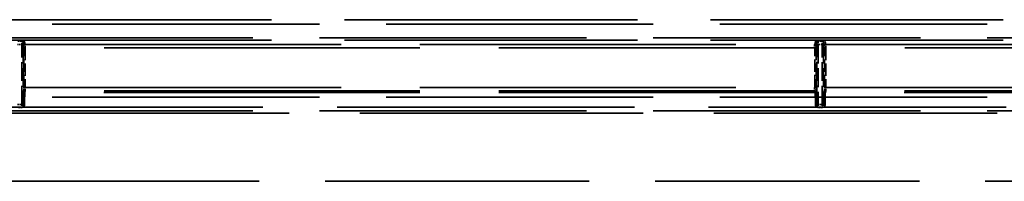
# Model space of a CAD drawing. Units: millimetres. Extents: x -12 to 2100, y 0 to 4514.
# Drawn here: x 283 to 427, y 4221 to 4244 of the extents above; entities that cross this region are included whole.
import ezdxf

# ---------------------------------------------------------------- set-up
doc = ezdxf.new("R2010")
doc.units = ezdxf.units.MM
doc.header["$LTSCALE"] = 10
doc.linetypes.add('DASHED', pattern=[0.2068, 0.1655, -0.0413])
doc.layers.add('Hidden Edges(ISO)', color=7, linetype='DASHED', lineweight=35)
doc.layers.add('Hidden Tangent Edges(ISO)', color=7, linetype='DASHED', lineweight=35)

msp = doc.modelspace()

# ---------------------------------------------------------------- linework, layer by layer
at = {"layer": 'Hidden Edges(ISO)', "ltscale": 25.961771}
for p, q in [((641.95, 4244.22), (158.75, 4244.22)), ((641.95, 4241.21), (158.75, 4241.21))]:
    msp.add_line(p, q, dxfattribs=at)
at = {"layer": 'Hidden Edges(ISO)', "ltscale": 26.375946}
msp.add_line((700.35, 4231.39), (100.35, 4231.39), dxfattribs=at)
at = {"layer": 'Hidden Tangent Edges(ISO)', "ltscale": 23.69935}
for p, q in [((571.88, 4243.54), (228.81, 4243.54)), ((228.81, 4241.55), (571.88, 4241.55)), ((571.88, 4232.85), (228.81, 4232.85)), ((228.81, 4230.85), (571.88, 4230.85))]:
    msp.add_line(p, q, dxfattribs=at)
at = {"layer": 'Hidden Tangent Edges(ISO)', "ltscale": 0.114788}
for p, q in [((283.15, 4240.56), (282.54, 4240.56)), ((400.65, 4240.56), (400.04, 4240.56)), ((282.54, 4231.77), (283.15, 4231.77)), ((400.04, 4231.77), (400.65, 4231.77))]:
    msp.add_line(p, q, dxfattribs=at)
at = {"layer": 'Hidden Tangent Edges(ISO)', "ltscale": 0.112543}
for p, q in [((282.55, 4241.06), (283.14, 4241.06)), ((400.05, 4241.06), (400.64, 4241.06))]:
    msp.add_line(p, q, dxfattribs=at)
at = {"layer": 'Hidden Tangent Edges(ISO)', "ltscale": 1.67485}
for p, q in [((283.15, 4231.77), (283.15, 4240.56)), ((400.04, 4240.56), (400.04, 4231.77)), ((400.65, 4231.77), (400.65, 4240.56))]:
    msp.add_line(p, q, dxfattribs=at)
at = {"layer": 'Hidden Tangent Edges(ISO)', "ltscale": 2.547177}
for p, q in [((283.46, 4240.39), (283.35, 4240.84)), ((283.55, 4241.04), (283.66, 4240.59)), ((399.53, 4240.59), (399.65, 4241.04)), ((399.85, 4240.84), (399.73, 4240.39)), ((400.96, 4240.39), (400.85, 4240.84)), ((401.05, 4241.04), (401.16, 4240.59))]:
    msp.add_line(p, q, dxfattribs=at)
at = {"layer": 'Hidden Tangent Edges(ISO)', "ltscale": 1.658356}
for p, q in [((283.35, 4240.56), (283.35, 4231.85)), ((399.84, 4231.85), (399.84, 4240.56)), ((400.85, 4240.56), (400.85, 4231.85))]:
    msp.add_line(p, q, dxfattribs=at)
at = {"layer": 'Hidden Tangent Edges(ISO)', "ltscale": 28.013582}
for p, q in [((283.66, 4240.59), (399.53, 4240.59)), ((401.16, 4240.59), (517.03, 4240.59)), ((399.53, 4233.79), (283.66, 4233.79)), ((517.03, 4233.79), (401.16, 4233.79))]:
    msp.add_line(p, q, dxfattribs=at)
at = {"layer": 'Hidden Tangent Edges(ISO)', "ltscale": 1.103882}
for p, q in [((283.47, 4234.29), (283.47, 4240.09)), ((283.67, 4240.09), (283.67, 4234.29)), ((399.53, 4234.29), (399.53, 4240.09)), ((399.73, 4240.09), (399.73, 4234.29)), ((400.97, 4234.29), (400.97, 4240.09)), ((401.17, 4240.09), (401.17, 4234.29))]:
    msp.add_line(p, q, dxfattribs=at)
at = {"layer": 'Hidden Tangent Edges(ISO)', "ltscale": 28.01236}
for p, q in [((399.53, 4240.09), (283.67, 4240.09)), ((517.03, 4240.09), (401.17, 4240.09)), ((283.67, 4234.29), (399.53, 4234.29)), ((401.17, 4234.29), (517.03, 4234.29))]:
    msp.add_line(p, q, dxfattribs=at)
at = {"layer": 'Hidden Tangent Edges(ISO)', "ltscale": 1.327909}
for p, q in [((283.4, 4233.74), (283.46, 4233.99)), ((283.66, 4233.79), (283.6, 4233.54)), ((399.59, 4233.54), (399.53, 4233.79)), ((399.73, 4233.99), (399.79, 4233.74)), ((400.9, 4233.74), (400.96, 4233.99)), ((401.16, 4233.79), (401.1, 4233.54))]:
    msp.add_line(p, q, dxfattribs=at)
at = {"layer": 'Hidden Tangent Edges(ISO)', "ltscale": 28.043001}
for p, q in [((399.59, 4233.54), (283.6, 4233.54)), ((517.09, 4233.54), (401.1, 4233.54))]:
    msp.add_line(p, q, dxfattribs=at)
at = {"layer": 'Hidden Tangent Edges(ISO)', "ltscale": 25.125347}
msp.add_line((634.16, 4230.54), (166.53, 4230.54), dxfattribs=at)
at = {"layer": 'Hidden Tangent Edges(ISO)', "ltscale": 0.113754}
for p, q in [((283.15, 4231.35), (282.55, 4231.35)), ((400.65, 4231.35), (400.05, 4231.35))]:
    msp.add_line(p, q, dxfattribs=at)
at = {"layer": 'Hidden Tangent Edges(ISO)', "ltscale": 23.431038}
for p, q in [((279.21, 4220.54), (521.48, 4220.54)), ((279.21, 4220.53), (521.48, 4220.53))]:
    msp.add_line(p, q, dxfattribs=at)
at = {"layer": 'Hidden Tangent Edges(ISO)', "ltscale": 0.146105}
for centre, major_axis, start_param, end_param in [((283.14, 4240.56), (0, 0.5), 4.713694, 6.249584), ((400.05, 4240.56), (0, -0.5), 3.175194, 4.711084), ((400.64, 4240.56), (0, 0.5), 4.713694, 6.249584)]:
    msp.add_ellipse(centre, major_axis=major_axis, ratio=0.012218, start_param=start_param, end_param=end_param, dxfattribs=at)
at = {"layer": 'Hidden Tangent Edges(ISO)', "ltscale": 0.059377}
for centre, major_axis, start_param, end_param in [((283.15, 4240.56), (0.2, 0), 4.712389, 6.274459), ((400.04, 4240.56), (-0.2, 0), 0.008727, 1.570796), ((400.65, 4240.56), (0.2, 0), 4.712389, 6.274459), ((283.67, 4240.09), (-0.2, 0), 4.712389, 6.274459), ((399.53, 4240.09), (0.2, 0), 0.008727, 1.570796), ((401.17, 4240.09), (-0.2, 0), 4.712389, 6.274459), ((283.67, 4234.29), (-0.2, 0), 4.712389, 6.274459), ((399.53, 4234.29), (0.2, 0), 0.008727, 1.570796), ((401.17, 4234.29), (-0.2, 0), 4.712389, 6.274459)]:
    msp.add_ellipse(centre, major_axis=major_axis, ratio=0.001305, start_param=start_param, end_param=end_param, dxfattribs=at)
at = {"layer": 'Hidden Tangent Edges(ISO)', "ltscale": 0.059697}
for centre, major_axis, ratio, start_param, end_param in [((283.55, 4240.84), (-0.2, 0), 0.999473, 4.712389, 6.282881), ((283.66, 4240.39), (-0.2, 0), 0.999473, 4.712389, 6.282881), ((399.53, 4240.39), (0.2, 0), 0.999473, 0.000305, 1.570796), ((399.65, 4240.84), (0.2, 0), 0.999473, 0.000305, 1.570796), ((401.05, 4240.84), (-0.2, 0), 0.999473, 4.712389, 6.282881), ((401.16, 4240.39), (-0.2, 0), 0.999473, 4.712389, 6.282881), ((283.6, 4233.74), (-0.2, 0), 0.999382, 0.000305, 1.570796), ((283.66, 4233.99), (-0.2, 0), 0.999382, 0.000305, 1.570796), ((399.53, 4233.99), (0.2, 0), 0.999382, 4.712389, 6.282881), ((399.59, 4233.74), (0.2, 0), 0.999382, 4.712389, 6.282881), ((401.1, 4233.74), (-0.2, 0), 0.999382, 0.000305, 1.570796), ((401.16, 4233.99), (-0.2, 0), 0.999382, 0.000305, 1.570796)]:
    msp.add_ellipse(centre, major_axis=major_axis, ratio=ratio, start_param=start_param, end_param=end_param, dxfattribs=at)
at = {"layer": 'Hidden Tangent Edges(ISO)', "ltscale": 0.054298}
for centre, major_axis, start_param, end_param in [((283.34, 4240.56), (0, -0.7), 1.572101, 1.980298), ((399.85, 4240.56), (0, 0.7), 1.161294, 1.569491), ((400.84, 4240.56), (0, -0.7), 1.572101, 1.980298)]:
    msp.add_ellipse(centre, major_axis=major_axis, ratio=0.008727, start_param=start_param, end_param=end_param, dxfattribs=at)
at = {"layer": 'Hidden Tangent Edges(ISO)', "ltscale": 0.087621}
for centre, major_axis, start_param, end_param in [((283.46, 4240.09), (0, 0.3), 4.713694, 6.249584), ((399.73, 4240.09), (0, -0.3), 3.175194, 4.711084), ((400.96, 4240.09), (0, 0.3), 4.713694, 6.249584), ((283.46, 4234.29), (0, 0.3), 3.177804, 4.713694), ((399.73, 4234.29), (0, -0.3), 4.711084, 6.246974), ((400.96, 4234.29), (0, 0.3), 3.177804, 4.713694)]:
    msp.add_ellipse(centre, major_axis=major_axis, ratio=0.008727, start_param=start_param, end_param=end_param, dxfattribs=at)
at = {"layer": 'Hidden Tangent Edges(ISO)', "ltscale": 0.1461}
for centre, major_axis, start_param, end_param in [((283.66, 4240.09), (0, -0.5), 1.572101, 3.107991), ((399.53, 4240.09), (0, 0.5), 0.033602, 1.569491), ((401.16, 4240.09), (0, -0.5), 1.572101, 3.107991), ((283.66, 4234.29), (0, -0.5), 0.036212, 1.572101), ((399.53, 4234.29), (0, 0.5), 1.569491, 3.105381), ((401.16, 4234.29), (0, -0.5), 0.036212, 1.572101)]:
    msp.add_ellipse(centre, major_axis=major_axis, ratio=0.005236, start_param=start_param, end_param=end_param, dxfattribs=at)
at = {"layer": 'Hidden Tangent Edges(ISO)', "ltscale": 1.272987}
for centre, major_axis, start_param, end_param in [((283.41, 4220.55), (0, 13.2), 0.036212, 0.542798), ((399.79, 4220.55), (0, -13.2), 2.598795, 3.105381), ((400.91, 4220.55), (0, 13.2), 0.036212, 0.542798)]:
    msp.add_ellipse(centre, major_axis=major_axis, ratio=0.008727, start_param=start_param, end_param=end_param, dxfattribs=at)
at = {"layer": 'Hidden Tangent Edges(ISO)', "ltscale": 1.253699}
for centre, major_axis, start_param, end_param in [((283.61, 4220.55), (0, -13), 3.177804, 3.684391), ((399.59, 4220.55), (0, 13), 5.740387, 6.246974), ((401.11, 4220.55), (0, -13), 3.177804, 3.684391)]:
    msp.add_ellipse(centre, major_axis=major_axis, ratio=0.008861, start_param=start_param, end_param=end_param, dxfattribs=at)
at = {"layer": 'Hidden Tangent Edges(ISO)', "ltscale": 0.045534}
for centre, major_axis, start_param, end_param in [((283.15, 4231.77), (0.2, 0), 4.712389, 5.910889), ((400.04, 4231.77), (-0.2, 0), 0.372296, 1.570796), ((400.65, 4231.77), (0.2, 0), 4.712389, 5.910889)]:
    msp.add_ellipse(centre, major_axis=major_axis, ratio=0.001305, start_param=start_param, end_param=end_param, dxfattribs=at)
at = {"layer": 'Hidden Tangent Edges(ISO)', "ltscale": 0.093355}
for centre, major_axis, start_param, end_param in [((283.14, 4231.76), (0, 0.5), 3.731929, 4.713694), ((400.05, 4231.76), (0, -0.5), 4.711084, 5.692849), ((400.64, 4231.76), (0, 0.5), 3.731929, 4.713694)]:
    msp.add_ellipse(centre, major_axis=major_axis, ratio=0.012218, start_param=start_param, end_param=end_param, dxfattribs=at)
at = {"layer": 'Hidden Tangent Edges(ISO)', "ltscale": 0.052376}
for centre, major_axis, start_param, end_param in [((283.52, 4231.77), (0.169, -0.107), 3.804093, 5.182302), ((399.67, 4231.77), (0.169, 0.107), 4.242476, 5.620685), ((401.02, 4231.77), (0.169, -0.107), 3.804093, 5.182302)]:
    msp.add_ellipse(centre, major_axis=major_axis, ratio=0.806389, start_param=start_param, end_param=end_param, dxfattribs=at)
at = {"layer": 'Hidden Tangent Edges(ISO)', "ltscale": 0.059538}
for centre, major_axis, start_param, end_param in [((283.55, 4231.85), (-0.2, 0.003), 0.016894, 1.583192), ((399.64, 4231.85), (0.2, 0.003), 4.699993, 6.266291), ((401.05, 4231.85), (-0.2, 0.003), 0.016894, 1.583192)]:
    msp.add_ellipse(centre, major_axis=major_axis, ratio=0.856243, start_param=start_param, end_param=end_param, dxfattribs=at)
at = {"layer": 'Hidden Tangent Edges(ISO)', "ltscale": 0.147209}
for points in [[(283.14, 4241.06), (283.16, 4241.06), (283.18, 4241.06), (283.28, 4241.06), (283.36, 4241.06), (283.46, 4241.05), (283.5, 4241.05), (283.54, 4241.04), (283.55, 4241.04), (283.55, 4241.04)], [(400.64, 4241.06), (400.66, 4241.06), (400.68, 4241.06), (400.78, 4241.06), (400.86, 4241.06), (400.96, 4241.05), (401, 4241.05), (401.04, 4241.04), (401.05, 4241.04), (401.05, 4241.04)]]:
    msp.add_open_spline(points, degree=3, knots=[-0.07712787, -0.07712787, -0.07712787, -0.07712787, -0.06880939, -0.06880939, -0.03822744, -0.03822744, -0.01470286, -0.01470286, 0, 0, 0, 0], dxfattribs=at)
at = {"layer": 'Hidden Tangent Edges(ISO)', "ltscale": 0.133168}
for points in [[(283.35, 4240.84), (283.35, 4240.85), (283.34, 4240.86), (283.32, 4240.9), (283.31, 4240.93), (283.25, 4241), (283.21, 4241.04), (283.16, 4241.06), (283.15, 4241.06), (283.14, 4241.06)], [(400.85, 4240.84), (400.85, 4240.85), (400.84, 4240.86), (400.82, 4240.9), (400.81, 4240.93), (400.75, 4241), (400.71, 4241.04), (400.66, 4241.06), (400.65, 4241.06), (400.64, 4241.06)]]:
    msp.add_open_spline(points, degree=3, knots=[0, 0, 0, 0, 0.01470286, 0.01470286, 0.03822744, 0.03822744, 0.06880939, 0.06880939, 0.07712787, 0.07712787, 0.07712787, 0.07712787], dxfattribs=at)
at = {"layer": 'Hidden Tangent Edges(ISO)', "ltscale": 0.14721}
msp.add_open_spline([(399.65, 4241.04), (399.65, 4241.04), (399.65, 4241.04), (399.67, 4241.05), (399.68, 4241.05), (399.73, 4241.05), (399.76, 4241.05), (399.83, 4241.06), (399.87, 4241.06), (399.96, 4241.06), (400.01, 4241.06), (400.05, 4241.06)], degree=3, knots=[-0.07687751, -0.07687751, -0.07687751, -0.07687751, -0.06735184, -0.06735184, -0.05211075, -0.05211075, -0.03499314, -0.03499314, -0.0174939, -0.0174939, 0.00025036, 0.00025036, 0.00025036, 0.00025036], dxfattribs=at)
at = {"layer": 'Hidden Tangent Edges(ISO)', "ltscale": 0.13317}
msp.add_open_spline([(400.05, 4241.06), (400.03, 4241.06), (400, 4241.05), (399.96, 4241.01), (399.94, 4240.99), (399.9, 4240.95), (399.89, 4240.93), (399.86, 4240.89), (399.86, 4240.88), (399.85, 4240.86), (399.85, 4240.85), (399.85, 4240.84)], degree=3, knots=[-0.00025036, -0.00025036, -0.00025036, -0.00025036, 0.0174939, 0.0174939, 0.03499314, 0.03499314, 0.05211075, 0.05211075, 0.06735184, 0.06735184, 0.07687751, 0.07687751, 0.07687751, 0.07687751], dxfattribs=at)
at = {"layer": 'Hidden Tangent Edges(ISO)', "ltscale": 0.110193}
for points in [[(283.15, 4231.35), (283.17, 4231.38), (283.19, 4231.42), (283.23, 4231.51), (283.25, 4231.55), (283.28, 4231.63), (283.3, 4231.67), (283.32, 4231.73), (283.33, 4231.75), (283.33, 4231.77)], [(400.65, 4231.35), (400.67, 4231.38), (400.69, 4231.42), (400.73, 4231.51), (400.75, 4231.55), (400.78, 4231.63), (400.8, 4231.67), (400.82, 4231.73), (400.83, 4231.75), (400.83, 4231.77)]]:
    msp.add_open_spline(points, degree=3, knots=[-0.00018458, -0.00018458, -0.00018458, -0.00018458, 0.01643363, 0.01643363, 0.03287253, 0.03287253, 0.04955159, 0.04955159, 0.05997601, 0.05997601, 0.05997601, 0.05997601], dxfattribs=at)
at = {"layer": 'Hidden Tangent Edges(ISO)', "ltscale": 0.113608}
for points, knots in [([(283.52, 4231.6), (283.51, 4231.58), (283.5, 4231.56), (283.45, 4231.52), (283.42, 4231.5), (283.35, 4231.45), (283.31, 4231.43), (283.23, 4231.39), (283.19, 4231.37), (283.15, 4231.35)], [-0.05997601, -0.05997601, -0.05997601, -0.05997601, -0.04955159, -0.04955159, -0.03287253, -0.03287253, -0.01643363, -0.01643363, 0.00018458, 0.00018458, 0.00018458, 0.00018458]), ([(400.05, 4231.35), (400.01, 4231.37), (399.97, 4231.39), (399.86, 4231.44), (399.8, 4231.47), (399.72, 4231.54), (399.69, 4231.57), (399.67, 4231.6)], [-0.06016059, -0.06016059, -0.06016059, -0.06016059, -0.0443365, -0.0443365, -0.0170525, -0.0170525, 0, 0, 0, 0]), ([(401.02, 4231.6), (401.01, 4231.58), (401, 4231.56), (400.95, 4231.52), (400.92, 4231.5), (400.85, 4231.45), (400.81, 4231.43), (400.73, 4231.39), (400.69, 4231.37), (400.65, 4231.35)], [-0.05997601, -0.05997601, -0.05997601, -0.05997601, -0.04955159, -0.04955159, -0.03287253, -0.03287253, -0.01643363, -0.01643363, 0.00018458, 0.00018458, 0.00018458, 0.00018458])]:
    msp.add_open_spline(points, degree=3, knots=knots, dxfattribs=at)
at = {"layer": 'Hidden Tangent Edges(ISO)', "ltscale": 0.021434}
for points, knots in [([(283.33, 4231.77), (283.34, 4231.78), (283.34, 4231.79), (283.35, 4231.82), (283.35, 4231.84), (283.35, 4231.85)], [-0.01692817, -0.01692817, -0.01692817, -0.01692817, -0.00854035, -0.00854035, 0, 0, 0, 0]), ([(399.84, 4231.85), (399.84, 4231.84), (399.85, 4231.82), (399.85, 4231.8), (399.85, 4231.78), (399.86, 4231.77)], [-0.01692817, -0.01692817, -0.01692817, -0.01692817, -0.00876195, -0.00876195, 0, 0, 0, 0]), ([(400.83, 4231.77), (400.84, 4231.78), (400.84, 4231.79), (400.85, 4231.82), (400.85, 4231.84), (400.85, 4231.85)], [-0.01692817, -0.01692817, -0.01692817, -0.01692817, -0.00854035, -0.00854035, 0, 0, 0, 0])]:
    msp.add_open_spline(points, degree=3, knots=knots, dxfattribs=at)
at = {"layer": 'Hidden Tangent Edges(ISO)', "ltscale": 0.031656}
for points, knots in [([(283.55, 4231.68), (283.55, 4231.67), (283.55, 4231.65), (283.54, 4231.62), (283.53, 4231.61), (283.52, 4231.6)], [0, 0, 0, 0, 0.00854035, 0.00854035, 0.01692817, 0.01692817, 0.01692817, 0.01692817]), ([(399.67, 4231.6), (399.66, 4231.61), (399.66, 4231.62), (399.65, 4231.65), (399.64, 4231.67), (399.64, 4231.68)], [0, 0, 0, 0, 0.00876195, 0.00876195, 0.01692817, 0.01692817, 0.01692817, 0.01692817]), ([(401.05, 4231.68), (401.05, 4231.67), (401.05, 4231.65), (401.04, 4231.62), (401.03, 4231.61), (401.02, 4231.6)], [0, 0, 0, 0, 0.00854035, 0.00854035, 0.01692817, 0.01692817, 0.01692817, 0.01692817])]:
    msp.add_open_spline(points, degree=3, knots=knots, dxfattribs=at)
at = {"layer": 'Hidden Tangent Edges(ISO)', "ltscale": 0.110194}
msp.add_open_spline([(399.86, 4231.77), (399.87, 4231.73), (399.88, 4231.7), (399.92, 4231.6), (399.95, 4231.53), (400.01, 4231.42), (400.03, 4231.38), (400.05, 4231.35)], degree=3, knots=[0, 0, 0, 0, 0.0170525, 0.0170525, 0.0443365, 0.0443365, 0.06016059, 0.06016059, 0.06016059, 0.06016059], dxfattribs=at)

doc.saveas('drawing.dxf')
